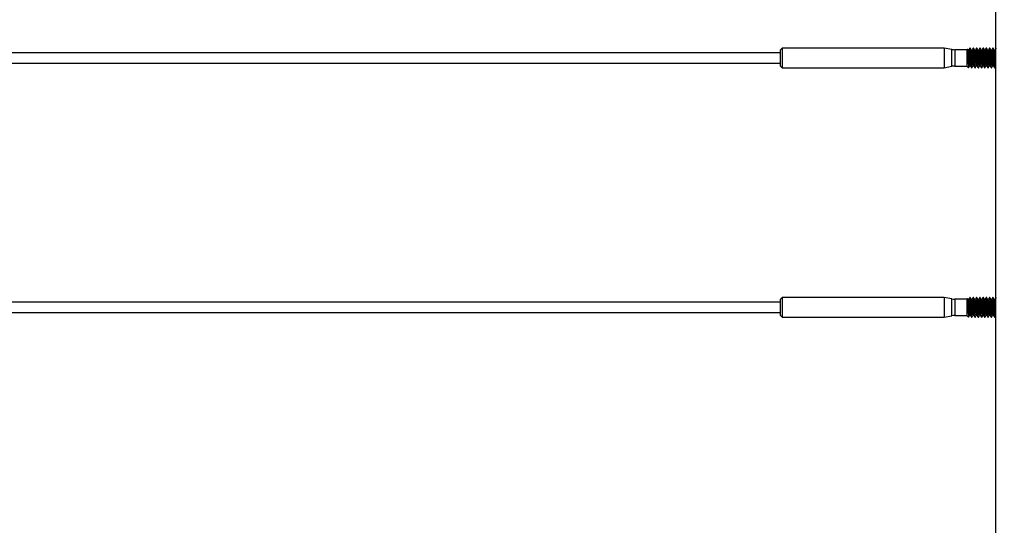
# Model space of a CAD drawing. Units: inches. Extents: x 0.1 to 33.9, y 0.1 to 21.9.
# Drawn here: x 14.8 to 15.8, y 10.4 to 10.9 of the extents above; entities that cross this region are included whole.
import ezdxf

# ---------------------------------------------------------------- set-up
doc = ezdxf.new("R2010")
doc.units = ezdxf.units.IN
doc.header["$MEASUREMENT"] = 0
doc.styles.add('SLDTEXTSTYLE0', font='TXT', dxfattribs={"width": 0.605})
doc.dimstyles.new('SLDDIMSTYLE1', dxfattribs={"dimtxt": 0.182007, "dimasz": 0.26, "dimexe": 0, "dimexo": 0.0625, "dimgap": 0.045502, "dimtad": 0, "dimtih": 1, "dimtoh": 1, "dimdec": 3, "dimlfac": 12, "dimrnd": 1e-09, "dimzin": 4, "dimdsep": 46, "dimtxsty": 'SLDTEXTSTYLE0', "dimsah": 1, "dimcen": 0.09, "dimadec": 0, "dimazin": 1, "dimtfac": 1, "dimtdec": 3, "dimtmove": 0, "dimatfit": 0, "dimfxl": 0, "dimfrac": 2, "dimtolj": 1, "dimtzin": 12, "dimarcsym": 0})

# ---------------------------------------------------------------- blocks, each defined once
blk = doc.blocks.new('_D')
at = {"color": 7, "linetype": 'Continuous', "lineweight": 18}
for p, q in [((16.42786, 10.39378), (16.42786, 10.89378)), ((15.61818, 10.39378), (16.47786, 10.39378)), ((16.13883, 10.14378), (16.47786, 10.14378)), ((16.42786, 9.3132), (16.42786, 10.14378)), ((16.9279, 9.57795), (16.8654, 9.57795)), ((16.8654, 9.57795), (16.8654, 9.29844)), ((17.5529, 9.57795), (17.6154, 9.57795)), ((17.6154, 9.57795), (17.6154, 9.29844)), ((16.67786, 9.3132), (16.42786, 9.3132)), ((16.8654, 9.29844), (16.9279, 9.29844)), ((17.6154, 9.29844), (17.5529, 9.29844))]:
    blk.add_line(p, q, dxfattribs=at)
for points in [[(16.42786, 10.39378), (16.46786, 10.65378), (16.38786, 10.65378)], [(16.42786, 10.14378), (16.38786, 9.88378), (16.46786, 9.88378)]]:
    blk.add_solid(points, dxfattribs=at)
at = {"color": 7, "linetype": 'Continuous', "lineweight": 18, "char_height": 0.1875, "attachment_point": 1, "style": 'SLDTEXTSTYLE0'}
for s, insert in [('76.20', (16.9279, 9.54014)), ('3.000', (16.9279, 9.24847))]:
    blk.add_mtext(s, dxfattribs=dict(at, insert=insert))

msp = doc.modelspace()

# ---------------------------------------------------------------- linework, layer by layer
at = {"color": 7, "linetype": 'Continuous', "lineweight": 25}
for p, q in [((15.80176, 10.143782), (15.80176, 13.416216)), ((15.5873, 10.903625), (15.585659, 10.901984)), ((15.585659, 10.88558), (15.585659, 10.901984)), ((15.749701, 10.903625), (15.5873, 10.903625)), ((15.5873, 10.903625), (15.5873, 10.883939)), ((15.757591, 10.902233), (15.749701, 10.903625)), ((15.749701, 10.903625), (15.749701, 10.883939)), ((15.772667, 10.901984), (15.76044, 10.901984)), ((15.773219, 10.902536), (15.772667, 10.901984)), ((15.772667, 10.901984), (15.772667, 10.88558)), ((15.774432, 10.901563), (15.77389, 10.901563)), ((15.775948, 10.903625), (15.775621, 10.903625)), ((15.777712, 10.901563), (15.77717, 10.901563)), ((15.779229, 10.903625), (15.778902, 10.903625)), ((15.780993, 10.901563), (15.780451, 10.901563)), ((15.78251, 10.903625), (15.782183, 10.903625)), ((15.784274, 10.901563), (15.783732, 10.901563)), ((15.785791, 10.903625), (15.785464, 10.903625)), ((15.787555, 10.901563), (15.787013, 10.901563)), ((15.789071, 10.903625), (15.788745, 10.903625)), ((15.790836, 10.901563), (15.790294, 10.901563)), ((15.792352, 10.903625), (15.792026, 10.903625)), ((15.794117, 10.901563), (15.793575, 10.901563)), ((15.795633, 10.903625), (15.795306, 10.903625)), ((15.797398, 10.901563), (15.796855, 10.901563)), ((15.798914, 10.903625), (15.798587, 10.903625)), ((15.800678, 10.901563), (15.800136, 10.901563)), ((15.585659, 10.89899), (11.218932, 10.89899)), ((11.218932, 10.888574), (15.585659, 10.888574)), ((15.585659, 10.88558), (15.5873, 10.883939)), ((15.5873, 10.883939), (15.749701, 10.883939)), ((15.749701, 10.883939), (15.757591, 10.885331)), ((15.76044, 10.88558), (15.772667, 10.88558)), ((15.772667, 10.88558), (15.774307, 10.883939)), ((15.774351, 10.884091), (15.774307, 10.883939)), ((15.775498, 10.886001), (15.776039, 10.886001)), ((15.777262, 10.883939), (15.777588, 10.883939)), ((15.778779, 10.886001), (15.77932, 10.886001)), ((15.780543, 10.883939), (15.780869, 10.883939)), ((15.78206, 10.886001), (15.782601, 10.886001)), ((15.783823, 10.883939), (15.78415, 10.883939)), ((15.78534, 10.886001), (15.785882, 10.886001)), ((15.787104, 10.883939), (15.787431, 10.883939)), ((15.788621, 10.886001), (15.789162, 10.886001)), ((15.790385, 10.883939), (15.790712, 10.883939)), ((15.791902, 10.886001), (15.792443, 10.886001)), ((15.793666, 10.883939), (15.793992, 10.883939)), ((15.795183, 10.886001), (15.795724, 10.886001)), ((15.796947, 10.883939), (15.797273, 10.883939)), ((15.798464, 10.886001), (15.799005, 10.886001)), ((15.800228, 10.883939), (15.800554, 10.883939)), ((15.801744, 10.886001), (15.80176, 10.886001)), ((15.5873, 10.653624), (15.585659, 10.651984)), ((15.749701, 10.653624), (15.5873, 10.653624)), ((15.5873, 10.653624), (15.5873, 10.633939)), ((15.757591, 10.652233), (15.749701, 10.653624)), ((15.749701, 10.653624), (15.749701, 10.633939)), ((15.775948, 10.653624), (15.775621, 10.653624)), ((15.779229, 10.653624), (15.778902, 10.653624)), ((15.78251, 10.653624), (15.782183, 10.653624)), ((15.785791, 10.653624), (15.785464, 10.653624)), ((15.789071, 10.653624), (15.788745, 10.653624)), ((15.792352, 10.653624), (15.792026, 10.653624)), ((15.795633, 10.653624), (15.795306, 10.653624)), ((15.798914, 10.653624), (15.798587, 10.653624)), ((15.585659, 10.64899), (11.218932, 10.64899)), ((15.585659, 10.63558), (15.585659, 10.651984)), ((15.772667, 10.651984), (15.76044, 10.651984)), ((15.773219, 10.652536), (15.772667, 10.651984)), ((15.772667, 10.651984), (15.772667, 10.63558)), ((15.774432, 10.651563), (15.77389, 10.651563)), ((15.777712, 10.651563), (15.77717, 10.651563)), ((15.780993, 10.651563), (15.780451, 10.651563)), ((15.784274, 10.651563), (15.783732, 10.651563)), ((15.787555, 10.651563), (15.787013, 10.651563)), ((15.790836, 10.651563), (15.790294, 10.651563)), ((15.794117, 10.651563), (15.793575, 10.651563)), ((15.797398, 10.651563), (15.796855, 10.651563)), ((15.800678, 10.651563), (15.800136, 10.651563)), ((11.218932, 10.638574), (15.585659, 10.638574)), ((15.585659, 10.63558), (15.5873, 10.633939)), ((15.5873, 10.633939), (15.749701, 10.633939)), ((15.749701, 10.633939), (15.757591, 10.635331)), ((15.76044, 10.63558), (15.772667, 10.63558)), ((15.772667, 10.63558), (15.774307, 10.633939)), ((15.774351, 10.634091), (15.774307, 10.633939)), ((15.775498, 10.636001), (15.776039, 10.636001)), ((15.777262, 10.633939), (15.777588, 10.633939)), ((15.778779, 10.636001), (15.77932, 10.636001)), ((15.780543, 10.633939), (15.780869, 10.633939)), ((15.78206, 10.636001), (15.782601, 10.636001)), ((15.783823, 10.633939), (15.78415, 10.633939)), ((15.78534, 10.636001), (15.785882, 10.636001)), ((15.787104, 10.633939), (15.787431, 10.633939)), ((15.788621, 10.636001), (15.789162, 10.636001)), ((15.790385, 10.633939), (15.790712, 10.633939)), ((15.791902, 10.636001), (15.792443, 10.636001)), ((15.793666, 10.633939), (15.793992, 10.633939)), ((15.795183, 10.636001), (15.795724, 10.636001)), ((15.796947, 10.633939), (15.797273, 10.633939)), ((15.798464, 10.636001), (15.799005, 10.636001)), ((15.800228, 10.633939), (15.800554, 10.633939)), ((15.801744, 10.636001), (15.80176, 10.636001))]:
    msp.add_line(p, q, dxfattribs=at)
at = {"color": 8, "linetype": 'Continuous', "lineweight": 25}
for p, q in [((15.757591, 10.893782), (15.757591, 10.902233)), ((15.76044, 10.901984), (15.76044, 10.88558)), ((15.757591, 10.885331), (15.757591, 10.893782)), ((15.757591, 10.643782), (15.757591, 10.652233)), ((15.757591, 10.635331), (15.757591, 10.643782)), ((15.76044, 10.651984), (15.76044, 10.63558))]:
    msp.add_line(p, q, dxfattribs=at)
at = {"color": 7, "linetype": 'Continuous', "lineweight": 25}
for centre, start, end in [((15.76044, 10.918388), 260, 270), ((15.76044, 10.869176), 90, 100), ((15.76044, 10.668388), 260, 270), ((15.76044, 10.619176), 90, 100)]:
    msp.add_arc(centre, 0.016404, start, end, dxfattribs=at)
for points, knots in [([(15.773267, 10.902488), (15.773278, 10.902527), (15.773327, 10.902713), (15.773412, 10.902047), (15.773511, 10.900509), (15.773629, 10.898118), (15.773743, 10.895196), (15.773842, 10.892046), (15.773958, 10.889012), (15.774075, 10.886431), (15.774174, 10.884634), (15.774256, 10.884017), (15.774301, 10.883949), (15.774307, 10.883939)], [0, 0, 0, 0, 0.0268774, 0.1281875, 0.2294406, 0.3334413, 0.4387346, 0.5439954, 0.6513739, 0.7606523, 0.8699098, 0.9806842, 1, 1, 1, 1]), ([(15.773929, 10.901496), (15.773734, 10.901845), (15.773538, 10.902194), (15.773326, 10.902533), (15.773326, 10.902534)], [0, 0, 0, 0, 0.9984635, 1, 1, 1, 1]), ([(15.775499, 10.886079), (15.775427, 10.886164), (15.775276, 10.886343), (15.775062, 10.888512), (15.774778, 10.891983), (15.774534, 10.896219), (15.774235, 10.899637), (15.774059, 10.901383), (15.773947, 10.901372), (15.773928, 10.90137)], [0, 0, 0, 0, 0.1313903, 0.2754517, 0.4507716, 0.620272, 0.7956221, 0.9650987, 1, 1, 1, 1]), ([(15.775563, 10.903568), (15.775362, 10.903222), (15.774961, 10.90253), (15.774559, 10.901839), (15.774358, 10.901493)], [0, 0, 0, 0, 0.500277, 1, 1, 1, 1]), ([(15.775999, 10.886188), (15.775982, 10.886184), (15.775899, 10.886165), (15.775769, 10.887232), (15.775576, 10.889177), (15.775359, 10.891982), (15.775167, 10.895245), (15.774933, 10.898315), (15.774725, 10.900454), (15.77457, 10.901538), (15.774466, 10.901445), (15.774431, 10.901414)], [0, 0, 0, 0, 0.0314993, 0.151078, 0.2730341, 0.3970707, 0.5373085, 0.6827502, 0.8107878, 0.9370308, 1, 1, 1, 1]), ([(15.777262, 10.884174), (15.77722, 10.884132), (15.777101, 10.884012), (15.77692, 10.885889), (15.776649, 10.889626), (15.776415, 10.894438), (15.776177, 10.898733), (15.775949, 10.90183), (15.775764, 10.903681), (15.775625, 10.903421), (15.775562, 10.903303)], [0, 0, 0, 0, 0.0697658, 0.1995064, 0.3568, 0.5104636, 0.6396202, 0.7691699, 0.8949873, 1, 1, 1, 1]), ([(15.777632, 10.884091), (15.777617, 10.884032), (15.777533, 10.883694), (15.777375, 10.884521), (15.777193, 10.886584), (15.776958, 10.890015), (15.776744, 10.894358), (15.776499, 10.898837), (15.776252, 10.90215), (15.776081, 10.903674), (15.775974, 10.903508), (15.775948, 10.903468)], [0, 0, 0, 0, 0.0254744, 0.1477373, 0.26612, 0.3894013, 0.5301992, 0.6731118, 0.8162619, 0.9568419, 1, 1, 1, 1]), ([(15.77721, 10.901496), (15.777009, 10.901841), (15.776607, 10.902533), (15.776206, 10.903224), (15.776005, 10.90357)], [0, 0, 0, 0, 0.4997022, 1, 1, 1, 1]), ([(15.77878, 10.886079), (15.778708, 10.886164), (15.778557, 10.886343), (15.778343, 10.888512), (15.778059, 10.891983), (15.777815, 10.896219), (15.777515, 10.899637), (15.77734, 10.901383), (15.777228, 10.901372), (15.777209, 10.90137)], [0, 0, 0, 0, 0.1313908, 0.2754516, 0.4507714, 0.6202722, 0.7956222, 0.9650987, 1, 1, 1, 1]), ([(15.778844, 10.903568), (15.778643, 10.903222), (15.778242, 10.90253), (15.77784, 10.901839), (15.777639, 10.901493)], [0, 0, 0, 0, 0.5002975, 1, 1, 1, 1]), ([(15.77928, 10.886188), (15.779263, 10.886184), (15.77918, 10.886165), (15.77905, 10.887232), (15.778857, 10.889177), (15.77864, 10.891982), (15.778448, 10.895245), (15.778214, 10.898315), (15.778006, 10.900454), (15.777851, 10.901538), (15.777746, 10.901445), (15.777712, 10.901414)], [0, 0, 0, 0, 0.0314993, 0.1510781, 0.2730335, 0.3970702, 0.5373085, 0.6827502, 0.8107873, 0.9370308, 1, 1, 1, 1]), ([(15.780543, 10.884174), (15.780501, 10.884132), (15.780381, 10.884012), (15.780201, 10.885889), (15.77993, 10.889626), (15.779695, 10.894438), (15.779458, 10.898733), (15.77923, 10.90183), (15.779045, 10.903681), (15.778906, 10.903421), (15.778843, 10.903303)], [0, 0, 0, 0, 0.0697661, 0.1995067, 0.3568004, 0.5104639, 0.6396205, 0.7691703, 0.8949873, 1, 1, 1, 1]), ([(15.780913, 10.884091), (15.780898, 10.884032), (15.780814, 10.883694), (15.780656, 10.884521), (15.780474, 10.886584), (15.780238, 10.890015), (15.780025, 10.894358), (15.77978, 10.898837), (15.779533, 10.90215), (15.779362, 10.903674), (15.779254, 10.903508), (15.779229, 10.903468)], [0, 0, 0, 0, 0.0254744, 0.1477373, 0.26612, 0.3894013, 0.5301992, 0.6731114, 0.8162619, 0.9568419, 1, 1, 1, 1]), ([(15.780491, 10.901496), (15.78029, 10.901841), (15.779888, 10.902533), (15.779487, 10.903224), (15.779286, 10.90357)], [0, 0, 0, 0, 0.4996817, 1, 1, 1, 1]), ([(15.78206, 10.886079), (15.781989, 10.886164), (15.781838, 10.886343), (15.781624, 10.888512), (15.78134, 10.891983), (15.781096, 10.896219), (15.780797, 10.899637), (15.78062, 10.901383), (15.780509, 10.901372), (15.78049, 10.90137)], [0, 0, 0, 0, 0.1313903, 0.2754517, 0.4507716, 0.6202726, 0.7956221, 0.9650993, 1, 1, 1, 1]), ([(15.782125, 10.903568), (15.781924, 10.903222), (15.781523, 10.90253), (15.781121, 10.901839), (15.78092, 10.901493)], [0, 0, 0, 0, 0.5002975, 1, 1, 1, 1]), ([(15.782561, 10.886188), (15.782544, 10.886184), (15.782461, 10.886165), (15.782331, 10.887232), (15.782138, 10.889177), (15.781921, 10.891982), (15.781728, 10.895245), (15.781495, 10.898315), (15.781287, 10.900454), (15.781132, 10.901538), (15.781027, 10.901445), (15.780993, 10.901414)], [0, 0, 0, 0, 0.0314993, 0.1510775, 0.2730335, 0.3970702, 0.5373085, 0.6827496, 0.8107873, 0.9370308, 1, 1, 1, 1]), ([(15.783823, 10.884174), (15.783782, 10.884132), (15.783662, 10.884012), (15.783482, 10.885889), (15.78321, 10.889626), (15.782977, 10.894438), (15.782738, 10.898733), (15.782511, 10.90183), (15.782326, 10.903681), (15.782187, 10.903421), (15.782124, 10.903303)], [0, 0, 0, 0, 0.0697661, 0.1995064, 0.3568004, 0.5104636, 0.6396205, 0.7691703, 0.8949873, 1, 1, 1, 1]), ([(15.784194, 10.884091), (15.784179, 10.884032), (15.784095, 10.883694), (15.783937, 10.884521), (15.783754, 10.886584), (15.78352, 10.890015), (15.783305, 10.894358), (15.783061, 10.898837), (15.782813, 10.90215), (15.782643, 10.903674), (15.782535, 10.903508), (15.78251, 10.903468)], [0, 0, 0, 0, 0.0254741, 0.1477373, 0.26612, 0.389401, 0.5301992, 0.6731114, 0.8162619, 0.9568415, 1, 1, 1, 1]), ([(15.783771, 10.901496), (15.783571, 10.901841), (15.783169, 10.902533), (15.782767, 10.903224), (15.782567, 10.90357)], [0, 0, 0, 0, 0.4997022, 1, 1, 1, 1]), ([(15.785341, 10.886079), (15.785269, 10.886164), (15.785119, 10.886343), (15.784905, 10.888512), (15.784621, 10.891983), (15.784377, 10.896219), (15.784077, 10.899637), (15.783902, 10.901383), (15.78379, 10.901372), (15.78377, 10.90137)], [0, 0, 0, 0, 0.1313903, 0.2754517, 0.4507716, 0.6202726, 0.7956221, 0.9650987, 1, 1, 1, 1]), ([(15.785405, 10.903568), (15.785205, 10.903222), (15.784803, 10.90253), (15.784401, 10.901839), (15.784201, 10.901493)], [0, 0, 0, 0, 0.500318, 1, 1, 1, 1]), ([(15.785842, 10.886188), (15.785824, 10.886184), (15.785741, 10.886165), (15.785612, 10.887232), (15.785419, 10.889177), (15.785202, 10.891982), (15.785009, 10.895245), (15.784776, 10.898315), (15.784567, 10.900454), (15.784413, 10.901538), (15.784308, 10.901445), (15.784273, 10.901414)], [0, 0, 0, 0, 0.03149928, 0.1510775, 0.27303351, 0.39707019, 0.53730794, 0.68274962, 0.81078727, 0.93703018, 1, 1, 1, 1]), ([(15.787104, 10.884174), (15.787062, 10.884132), (15.786943, 10.884012), (15.786762, 10.885889), (15.786491, 10.889626), (15.786257, 10.894438), (15.786019, 10.898733), (15.785792, 10.90183), (15.785607, 10.903681), (15.785468, 10.903421), (15.785405, 10.903303)], [0, 0, 0, 0, 0.0697661, 0.1995064, 0.3568004, 0.5104636, 0.6396205, 0.7691703, 0.8949873, 1, 1, 1, 1]), ([(15.787475, 10.884091), (15.78746, 10.884032), (15.787376, 10.883694), (15.787217, 10.884521), (15.787035, 10.886584), (15.7868, 10.890015), (15.786586, 10.894358), (15.786341, 10.898837), (15.786094, 10.90215), (15.785924, 10.903674), (15.785816, 10.903508), (15.785791, 10.903468)], [0, 0, 0, 0, 0.0254744, 0.1477376, 0.2661203, 0.3894012, 0.5301994, 0.6731115, 0.8162617, 0.9568415, 1, 1, 1, 1]), ([(15.787052, 10.901496), (15.786851, 10.901841), (15.786449, 10.902533), (15.786048, 10.903224), (15.785848, 10.90357)], [0, 0, 0, 0, 0.4997022, 1, 1, 1, 1]), ([(15.788622, 10.886079), (15.78855, 10.886164), (15.7884, 10.886343), (15.788186, 10.888512), (15.787901, 10.891983), (15.787658, 10.896219), (15.787358, 10.899637), (15.787182, 10.901383), (15.78707, 10.901372), (15.787051, 10.90137)], [0, 0, 0, 0, 0.1313903, 0.2754517, 0.4507716, 0.620272, 0.7956221, 0.9650987, 1, 1, 1, 1]), ([(15.788686, 10.903568), (15.788486, 10.903222), (15.788084, 10.90253), (15.787682, 10.901839), (15.787481, 10.901493)], [0, 0, 0, 0, 0.500277, 1, 1, 1, 1]), ([(15.789123, 10.886188), (15.789105, 10.886184), (15.789022, 10.886165), (15.788893, 10.887232), (15.7887, 10.889177), (15.788482, 10.891982), (15.78829, 10.895245), (15.788057, 10.898315), (15.787848, 10.900454), (15.787693, 10.901538), (15.787589, 10.901445), (15.787554, 10.901414)], [0, 0, 0, 0, 0.03149987, 0.15107809, 0.2730341, 0.39707077, 0.53730852, 0.68275021, 0.81078786, 0.93703077, 1, 1, 1, 1]), ([(15.790385, 10.884174), (15.790343, 10.884132), (15.790224, 10.884012), (15.790043, 10.885889), (15.789772, 10.889626), (15.789538, 10.894438), (15.7893, 10.898733), (15.789073, 10.90183), (15.788887, 10.903681), (15.788749, 10.903421), (15.788686, 10.903303)], [0, 0, 0, 0, 0.0697658, 0.1995064, 0.3568004, 0.5104636, 0.6396205, 0.7691699, 0.8949873, 1, 1, 1, 1]), ([(15.790755, 10.884091), (15.790741, 10.884032), (15.790656, 10.883694), (15.790499, 10.884521), (15.790316, 10.886584), (15.790081, 10.890015), (15.789867, 10.894358), (15.789622, 10.898837), (15.789375, 10.90215), (15.789205, 10.903674), (15.789097, 10.903508), (15.789071, 10.903468)], [0, 0, 0, 0, 0.0254744, 0.1477373, 0.2661199, 0.3894012, 0.5301994, 0.6731115, 0.8162617, 0.9568415, 1, 1, 1, 1]), ([(15.790333, 10.901496), (15.790132, 10.901841), (15.78973, 10.902533), (15.789329, 10.903224), (15.789128, 10.90357)], [0, 0, 0, 0, 0.4997022, 1, 1, 1, 1]), ([(15.791903, 10.886079), (15.791831, 10.886164), (15.79168, 10.886343), (15.791467, 10.888512), (15.791183, 10.891983), (15.790938, 10.896219), (15.790639, 10.899637), (15.790463, 10.901383), (15.790351, 10.901372), (15.790332, 10.90137)], [0, 0, 0, 0, 0.1313908, 0.2754521, 0.4507714, 0.6202722, 0.7956222, 0.9650987, 1, 1, 1, 1]), ([(15.791967, 10.903568), (15.791766, 10.903222), (15.791365, 10.90253), (15.790963, 10.901839), (15.790762, 10.901493)], [0, 0, 0, 0, 0.5002975, 1, 1, 1, 1]), ([(15.792403, 10.886188), (15.792386, 10.886184), (15.792303, 10.886165), (15.792173, 10.887232), (15.791981, 10.889177), (15.791763, 10.891982), (15.791571, 10.895245), (15.791338, 10.898315), (15.791129, 10.900454), (15.790974, 10.901538), (15.79087, 10.901445), (15.790835, 10.901414)], [0, 0, 0, 0, 0.0314993, 0.151078, 0.2730335, 0.3970708, 0.5373085, 0.6827502, 0.8107879, 0.9370308, 1, 1, 1, 1]), ([(15.793666, 10.884174), (15.793624, 10.884132), (15.793505, 10.884012), (15.793324, 10.885889), (15.793053, 10.889626), (15.792819, 10.894438), (15.792581, 10.898733), (15.792353, 10.90183), (15.792168, 10.903681), (15.79203, 10.903421), (15.791967, 10.903303)], [0, 0, 0, 0, 0.0697658, 0.1995064, 0.3568, 0.5104636, 0.6396202, 0.7691699, 0.8949873, 1, 1, 1, 1]), ([(15.794036, 10.884091), (15.794022, 10.884032), (15.793937, 10.883694), (15.793779, 10.884521), (15.793597, 10.886584), (15.793362, 10.890015), (15.793148, 10.894358), (15.792903, 10.898837), (15.792656, 10.90215), (15.792486, 10.903674), (15.792378, 10.903508), (15.792352, 10.903468)], [0, 0, 0, 0, 0.0254744, 0.1477373, 0.26612, 0.3894013, 0.5301992, 0.6731114, 0.8162619, 0.9568419, 1, 1, 1, 1]), ([(15.793614, 10.901496), (15.793413, 10.901841), (15.793011, 10.902533), (15.79261, 10.903224), (15.792409, 10.90357)], [0, 0, 0, 0, 0.4997022, 1, 1, 1, 1]), ([(15.795184, 10.886079), (15.795112, 10.886164), (15.794961, 10.886343), (15.794748, 10.888512), (15.794463, 10.891983), (15.794219, 10.896219), (15.79392, 10.899637), (15.793744, 10.901383), (15.793632, 10.901372), (15.793613, 10.90137)], [0, 0, 0, 0, 0.1313909, 0.2754517, 0.4507716, 0.6202726, 0.7956226, 0.9650993, 1, 1, 1, 1]), ([(15.795248, 10.903568), (15.795047, 10.903222), (15.794646, 10.90253), (15.794244, 10.901839), (15.794043, 10.901493)], [0, 0, 0, 0, 0.5002975, 1, 1, 1, 1]), ([(15.795684, 10.886188), (15.795667, 10.886184), (15.795584, 10.886165), (15.795454, 10.887232), (15.795262, 10.889177), (15.795044, 10.891982), (15.794852, 10.895245), (15.794618, 10.898315), (15.79441, 10.900454), (15.794255, 10.901538), (15.794151, 10.901445), (15.794116, 10.901414)], [0, 0, 0, 0, 0.0314993, 0.1510781, 0.2730335, 0.3970702, 0.5373085, 0.6827502, 0.8107873, 0.9370308, 1, 1, 1, 1]), ([(15.796947, 10.884174), (15.796905, 10.884132), (15.796786, 10.884012), (15.796605, 10.885889), (15.796334, 10.889626), (15.7961, 10.894438), (15.795862, 10.898733), (15.795634, 10.90183), (15.795449, 10.903681), (15.795311, 10.903421), (15.795248, 10.903303)], [0, 0, 0, 0, 0.0697661, 0.1995067, 0.3568004, 0.5104639, 0.6396205, 0.7691703, 0.8949873, 1, 1, 1, 1]), ([(15.797317, 10.884091), (15.797302, 10.884032), (15.797218, 10.883694), (15.79706, 10.884521), (15.796878, 10.886584), (15.796643, 10.890015), (15.796429, 10.894358), (15.796184, 10.898837), (15.795937, 10.90215), (15.795766, 10.903674), (15.795659, 10.903508), (15.795633, 10.903468)], [0, 0, 0, 0, 0.0254744, 0.1477373, 0.26612, 0.389401, 0.5301992, 0.6731114, 0.8162619, 0.9568419, 1, 1, 1, 1]), ([(15.796895, 10.901496), (15.796694, 10.901841), (15.796292, 10.902533), (15.795891, 10.903224), (15.79569, 10.90357)], [0, 0, 0, 0, 0.4997022, 1, 1, 1, 1]), ([(15.798465, 10.886079), (15.798393, 10.886164), (15.798242, 10.886343), (15.798028, 10.888512), (15.797744, 10.891983), (15.7975, 10.896219), (15.797201, 10.899637), (15.797025, 10.901383), (15.796913, 10.901372), (15.796894, 10.90137)], [0, 0, 0, 0, 0.1313903, 0.2754517, 0.4507716, 0.6202726, 0.7956221, 0.9650987, 1, 1, 1, 1]), ([(15.798529, 10.903568), (15.798328, 10.903222), (15.797927, 10.90253), (15.797525, 10.901839), (15.797324, 10.901493)], [0, 0, 0, 0, 0.500318, 1, 1, 1, 1]), ([(15.798965, 10.886188), (15.798948, 10.886184), (15.798865, 10.886165), (15.798735, 10.887232), (15.798542, 10.889177), (15.798325, 10.891982), (15.798133, 10.895245), (15.797899, 10.898315), (15.797691, 10.900454), (15.797536, 10.901538), (15.797432, 10.901445), (15.797397, 10.901414)], [0, 0, 0, 0, 0.03149928, 0.1510775, 0.27303351, 0.39707019, 0.53730794, 0.68274962, 0.81078727, 0.93703018, 1, 1, 1, 1]), ([(15.800228, 10.884174), (15.800186, 10.884132), (15.800066, 10.884012), (15.799886, 10.885889), (15.799615, 10.889626), (15.799381, 10.894438), (15.799143, 10.898733), (15.798915, 10.90183), (15.79873, 10.903681), (15.798591, 10.903421), (15.798528, 10.903303)], [0, 0, 0, 0, 0.0697661, 0.1995064, 0.3568004, 0.5104636, 0.6396205, 0.7691703, 0.8949873, 1, 1, 1, 1]), ([(15.800598, 10.884091), (15.800583, 10.884032), (15.800499, 10.883694), (15.800341, 10.884521), (15.800159, 10.886584), (15.799924, 10.890015), (15.79971, 10.894358), (15.799465, 10.898837), (15.799217, 10.90215), (15.799048, 10.903674), (15.798939, 10.903508), (15.798914, 10.903468)], [0, 0, 0, 0, 0.0254741, 0.1477373, 0.26612, 0.389401, 0.5301992, 0.6731114, 0.8162619, 0.9568415, 1, 1, 1, 1]), ([(15.800176, 10.901496), (15.799975, 10.901841), (15.799573, 10.902533), (15.799172, 10.903224), (15.798971, 10.90357)], [0, 0, 0, 0, 0.4997022, 1, 1, 1, 1]), ([(15.801745, 10.886079), (15.801674, 10.886164), (15.801523, 10.886343), (15.801309, 10.888512), (15.801025, 10.891983), (15.800781, 10.896219), (15.800481, 10.899637), (15.800306, 10.901383), (15.800194, 10.901372), (15.800175, 10.90137)], [0, 0, 0, 0, 0.1313903, 0.2754517, 0.4507716, 0.6202726, 0.7956221, 0.9650987, 1, 1, 1, 1]), ([(15.80176, 10.903482), (15.801575, 10.903165), (15.801191, 10.902502), (15.800806, 10.901839), (15.800605, 10.901493)], [0, 0, 0, 0, 0.4786524, 1, 1, 1, 1]), ([(15.80176, 10.890096), (15.801712, 10.890686), (15.801587, 10.892242), (15.801414, 10.89526), (15.80118, 10.898312), (15.800972, 10.900454), (15.800817, 10.901538), (15.800712, 10.901445), (15.800678, 10.901414)], [0, 0, 0, 0, 0.1242865, 0.3279723, 0.5392164, 0.7251823, 0.9085415, 1, 1, 1, 1]), ([(15.774351, 10.883971), (15.774551, 10.884316), (15.774952, 10.885006), (15.775353, 10.885696), (15.775553, 10.886041)], [0, 0, 0, 0, 0.5002004, 1, 1, 1, 1]), ([(15.775999, 10.88607), (15.776199, 10.885725), (15.776601, 10.885034), (15.777003, 10.884342), (15.777203, 10.883995)], [0, 0, 0, 0, 0.4996644, 1, 1, 1, 1]), ([(15.777632, 10.883971), (15.777832, 10.884316), (15.778233, 10.885006), (15.778634, 10.885696), (15.778834, 10.886041)], [0, 0, 0, 0, 0.5002004, 1, 1, 1, 1]), ([(15.779279, 10.88607), (15.77948, 10.885725), (15.779882, 10.885034), (15.780283, 10.884342), (15.780484, 10.883995)], [0, 0, 0, 0, 0.4997054, 1, 1, 1, 1]), ([(15.780913, 10.883971), (15.781113, 10.884316), (15.781514, 10.885006), (15.781914, 10.885696), (15.782115, 10.886041)], [0, 0, 0, 0, 0.5002004, 1, 1, 1, 1]), ([(15.78256, 10.88607), (15.782761, 10.885725), (15.783163, 10.885034), (15.783564, 10.884342), (15.783765, 10.883995)], [0, 0, 0, 0, 0.4997054, 1, 1, 1, 1]), ([(15.784194, 10.883971), (15.784394, 10.884316), (15.784794, 10.885006), (15.785195, 10.885696), (15.785396, 10.886041)], [0, 0, 0, 0, 0.5002004, 1, 1, 1, 1]), ([(15.785841, 10.88607), (15.786042, 10.885725), (15.786444, 10.885034), (15.786845, 10.884342), (15.787046, 10.883995)], [0, 0, 0, 0, 0.4996849, 1, 1, 1, 1]), ([(15.787475, 10.883971), (15.787675, 10.884316), (15.788075, 10.885006), (15.788476, 10.885696), (15.788676, 10.886041)], [0, 0, 0, 0, 0.5002004, 1, 1, 1, 1]), ([(15.789122, 10.88607), (15.789323, 10.885725), (15.789725, 10.885034), (15.790126, 10.884342), (15.790327, 10.883995)], [0, 0, 0, 0, 0.4996849, 1, 1, 1, 1]), ([(15.790755, 10.883971), (15.790956, 10.884316), (15.791356, 10.885006), (15.791757, 10.885696), (15.791957, 10.886041)], [0, 0, 0, 0, 0.5002004, 1, 1, 1, 1]), ([(15.792403, 10.88607), (15.792604, 10.885725), (15.793005, 10.885034), (15.793407, 10.884342), (15.793608, 10.883995)], [0, 0, 0, 0, 0.4996644, 1, 1, 1, 1]), ([(15.794036, 10.883971), (15.794236, 10.884316), (15.794637, 10.885006), (15.795038, 10.885696), (15.795238, 10.886041)], [0, 0, 0, 0, 0.5002004, 1, 1, 1, 1]), ([(15.795684, 10.88607), (15.795884, 10.885725), (15.796286, 10.885034), (15.796688, 10.884342), (15.796888, 10.883995)], [0, 0, 0, 0, 0.4997054, 1, 1, 1, 1]), ([(15.797317, 10.883971), (15.797517, 10.884316), (15.797918, 10.885006), (15.798319, 10.885696), (15.798519, 10.886041)], [0, 0, 0, 0, 0.5002004, 1, 1, 1, 1]), ([(15.798964, 10.88607), (15.799165, 10.885725), (15.799567, 10.885034), (15.799969, 10.884342), (15.800169, 10.883995)], [0, 0, 0, 0, 0.4996849, 1, 1, 1, 1]), ([(15.800598, 10.883971), (15.800798, 10.884316), (15.801185, 10.884983), (15.801573, 10.88565), (15.80176, 10.885972)], [0, 0, 0, 0, 0.5175357, 1, 1, 1, 1]), ([(15.775563, 10.653569), (15.775362, 10.653222), (15.774961, 10.65253), (15.774559, 10.651839), (15.774358, 10.651493)], [0, 0, 0, 0, 0.500277, 1, 1, 1, 1]), ([(15.777262, 10.634174), (15.77722, 10.634132), (15.777101, 10.634012), (15.77692, 10.635889), (15.776649, 10.639626), (15.776415, 10.644438), (15.776177, 10.648733), (15.775949, 10.65183), (15.775764, 10.653681), (15.775625, 10.653421), (15.775562, 10.653303)], [0, 0, 0, 0, 0.06976581, 0.19950638, 0.35680124, 0.51046332, 0.63962137, 0.76916997, 0.89498729, 1, 1, 1, 1]), ([(15.777632, 10.634091), (15.777617, 10.634032), (15.777533, 10.633694), (15.777375, 10.634521), (15.777193, 10.636584), (15.776958, 10.640015), (15.776744, 10.644358), (15.776499, 10.648837), (15.776252, 10.65215), (15.776081, 10.653674), (15.775974, 10.653508), (15.775948, 10.653468)], [0, 0, 0, 0, 0.0254741, 0.1477372, 0.26612, 0.3894013, 0.5301994, 0.673112, 0.8162612, 0.9568418, 1, 1, 1, 1]), ([(15.77721, 10.651496), (15.777009, 10.651841), (15.776607, 10.652533), (15.776206, 10.653224), (15.776005, 10.65357)], [0, 0, 0, 0, 0.499711, 1, 1, 1, 1]), ([(15.778844, 10.653569), (15.778643, 10.653222), (15.778242, 10.65253), (15.77784, 10.651839), (15.777639, 10.651493)], [0, 0, 0, 0, 0.5002975, 1, 1, 1, 1]), ([(15.780543, 10.634174), (15.780501, 10.634132), (15.780381, 10.634012), (15.780201, 10.635889), (15.77993, 10.639626), (15.779695, 10.644438), (15.779458, 10.648733), (15.77923, 10.65183), (15.779045, 10.653681), (15.778906, 10.653421), (15.778843, 10.653303)], [0, 0, 0, 0, 0.0697661, 0.1995067, 0.3568016, 0.5104636, 0.6396217, 0.7691703, 0.8949873, 1, 1, 1, 1]), ([(15.780913, 10.634091), (15.780898, 10.634032), (15.780814, 10.633694), (15.780656, 10.634521), (15.780474, 10.636584), (15.780238, 10.640015), (15.780025, 10.644358), (15.77978, 10.648837), (15.779533, 10.65215), (15.779362, 10.653674), (15.779254, 10.653508), (15.779229, 10.653468)], [0, 0, 0, 0, 0.0254741, 0.1477372, 0.26612, 0.3894013, 0.5301994, 0.6731117, 0.8162612, 0.9568418, 1, 1, 1, 1]), ([(15.780491, 10.651496), (15.78029, 10.651841), (15.779888, 10.652533), (15.779487, 10.653224), (15.779286, 10.65357)], [0, 0, 0, 0, 0.4996905, 1, 1, 1, 1]), ([(15.782125, 10.653569), (15.781924, 10.653222), (15.781523, 10.65253), (15.781121, 10.651839), (15.78092, 10.651493)], [0, 0, 0, 0, 0.5002975, 1, 1, 1, 1]), ([(15.783823, 10.634174), (15.783782, 10.634132), (15.783662, 10.634012), (15.783482, 10.635889), (15.78321, 10.639626), (15.782977, 10.644438), (15.782738, 10.648733), (15.782511, 10.65183), (15.782326, 10.653681), (15.782187, 10.653421), (15.782124, 10.653303)], [0, 0, 0, 0, 0.0697661, 0.1995064, 0.3568016, 0.5104633, 0.6396217, 0.7691703, 0.8949873, 1, 1, 1, 1]), ([(15.784194, 10.634091), (15.784179, 10.634032), (15.784095, 10.633694), (15.783937, 10.634521), (15.783754, 10.636584), (15.78352, 10.640015), (15.783305, 10.644358), (15.783061, 10.648837), (15.782813, 10.65215), (15.782643, 10.653674), (15.782535, 10.653508), (15.78251, 10.653468)], [0, 0, 0, 0, 0.0254738, 0.1477372, 0.26612, 0.389401, 0.5301993, 0.6731117, 0.8162611, 0.9568414, 1, 1, 1, 1]), ([(15.783771, 10.651496), (15.783571, 10.651841), (15.783169, 10.652533), (15.782767, 10.653224), (15.782567, 10.65357)], [0, 0, 0, 0, 0.499711, 1, 1, 1, 1]), ([(15.785405, 10.653569), (15.785205, 10.653222), (15.784803, 10.65253), (15.784401, 10.651839), (15.784201, 10.651493)], [0, 0, 0, 0, 0.500318, 1, 1, 1, 1]), ([(15.787104, 10.634174), (15.787062, 10.634132), (15.786943, 10.634012), (15.786762, 10.635889), (15.786491, 10.639626), (15.786257, 10.644438), (15.786019, 10.648733), (15.785792, 10.65183), (15.785607, 10.653681), (15.785468, 10.653421), (15.785405, 10.653303)], [0, 0, 0, 0, 0.0697661, 0.1995064, 0.3568016, 0.5104633, 0.6396217, 0.7691703, 0.8949873, 1, 1, 1, 1]), ([(15.787475, 10.634091), (15.78746, 10.634032), (15.787376, 10.633694), (15.787217, 10.634521), (15.787035, 10.636584), (15.7868, 10.640015), (15.786586, 10.644358), (15.786341, 10.648837), (15.786094, 10.65215), (15.785924, 10.653674), (15.785816, 10.653508), (15.785791, 10.653468)], [0, 0, 0, 0, 0.02547414, 0.14773745, 0.2661202, 0.38940119, 0.5301995, 0.67311178, 0.81626088, 0.95684143, 1, 1, 1, 1]), ([(15.787052, 10.651496), (15.786851, 10.651841), (15.786449, 10.652533), (15.786048, 10.653224), (15.785848, 10.65357)], [0, 0, 0, 0, 0.499711, 1, 1, 1, 1]), ([(15.788686, 10.653569), (15.788486, 10.653222), (15.788084, 10.65253), (15.787682, 10.651839), (15.787481, 10.651493)], [0, 0, 0, 0, 0.500277, 1, 1, 1, 1]), ([(15.790385, 10.634174), (15.790343, 10.634132), (15.790224, 10.634012), (15.790043, 10.635889), (15.789772, 10.639626), (15.789538, 10.644438), (15.7893, 10.648733), (15.789073, 10.65183), (15.788887, 10.653681), (15.788749, 10.653421), (15.788686, 10.653303)], [0, 0, 0, 0, 0.0697658, 0.1995064, 0.3568016, 0.5104633, 0.6396217, 0.76917, 0.8949873, 1, 1, 1, 1]), ([(15.790755, 10.634091), (15.790741, 10.634032), (15.790656, 10.633694), (15.790499, 10.634521), (15.790316, 10.636584), (15.790081, 10.640015), (15.789867, 10.644358), (15.789622, 10.648837), (15.789375, 10.65215), (15.789205, 10.653674), (15.789097, 10.653508), (15.789071, 10.653468)], [0, 0, 0, 0, 0.0254741, 0.1477371, 0.2661199, 0.3894012, 0.5301995, 0.6731118, 0.8162609, 0.9568414, 1, 1, 1, 1]), ([(15.790333, 10.651496), (15.790132, 10.651841), (15.78973, 10.652533), (15.789329, 10.653224), (15.789128, 10.65357)], [0, 0, 0, 0, 0.499711, 1, 1, 1, 1]), ([(15.791967, 10.653569), (15.791766, 10.653222), (15.791365, 10.65253), (15.790963, 10.651839), (15.790762, 10.651493)], [0, 0, 0, 0, 0.5002975, 1, 1, 1, 1]), ([(15.793666, 10.634174), (15.793624, 10.634132), (15.793505, 10.634012), (15.793324, 10.635889), (15.793053, 10.639626), (15.792819, 10.644438), (15.792581, 10.648733), (15.792353, 10.65183), (15.792168, 10.653681), (15.79203, 10.653421), (15.791967, 10.653303)], [0, 0, 0, 0, 0.06976581, 0.19950638, 0.35680124, 0.51046332, 0.63962137, 0.76916997, 0.89498729, 1, 1, 1, 1]), ([(15.794036, 10.634091), (15.794022, 10.634032), (15.793937, 10.633694), (15.793779, 10.634521), (15.793597, 10.636584), (15.793362, 10.640015), (15.793148, 10.644358), (15.792903, 10.648837), (15.792656, 10.65215), (15.792486, 10.653674), (15.792378, 10.653508), (15.792352, 10.653468)], [0, 0, 0, 0, 0.0254741, 0.1477372, 0.26612, 0.3894013, 0.5301994, 0.6731117, 0.8162612, 0.9568418, 1, 1, 1, 1]), ([(15.793614, 10.651496), (15.793413, 10.651841), (15.793011, 10.652533), (15.79261, 10.653224), (15.792409, 10.65357)], [0, 0, 0, 0, 0.499711, 1, 1, 1, 1]), ([(15.795248, 10.653569), (15.795047, 10.653222), (15.794646, 10.65253), (15.794244, 10.651839), (15.794043, 10.651493)], [0, 0, 0, 0, 0.5002975, 1, 1, 1, 1]), ([(15.796947, 10.634174), (15.796905, 10.634132), (15.796786, 10.634012), (15.796605, 10.635889), (15.796334, 10.639626), (15.7961, 10.644438), (15.795862, 10.648733), (15.795634, 10.65183), (15.795449, 10.653681), (15.795311, 10.653421), (15.795248, 10.653303)], [0, 0, 0, 0, 0.0697661, 0.1995067, 0.3568016, 0.5104636, 0.6396217, 0.7691703, 0.8949873, 1, 1, 1, 1]), ([(15.797317, 10.634091), (15.797302, 10.634032), (15.797218, 10.633694), (15.79706, 10.634521), (15.796878, 10.636584), (15.796643, 10.640015), (15.796429, 10.644358), (15.796184, 10.648837), (15.795937, 10.65215), (15.795766, 10.653674), (15.795659, 10.653508), (15.795633, 10.653468)], [0, 0, 0, 0, 0.0254741, 0.1477372, 0.26612, 0.389401, 0.5301993, 0.6731117, 0.8162612, 0.9568418, 1, 1, 1, 1]), ([(15.796895, 10.651496), (15.796694, 10.651841), (15.796292, 10.652533), (15.795891, 10.653224), (15.79569, 10.65357)], [0, 0, 0, 0, 0.499711, 1, 1, 1, 1]), ([(15.798529, 10.653569), (15.798328, 10.653222), (15.797927, 10.65253), (15.797525, 10.651839), (15.797324, 10.651493)], [0, 0, 0, 0, 0.500318, 1, 1, 1, 1]), ([(15.800228, 10.634174), (15.800186, 10.634132), (15.800066, 10.634012), (15.799886, 10.635889), (15.799615, 10.639626), (15.799381, 10.644438), (15.799143, 10.648733), (15.798915, 10.65183), (15.79873, 10.653681), (15.798591, 10.653421), (15.798528, 10.653303)], [0, 0, 0, 0, 0.0697661, 0.1995064, 0.3568016, 0.5104633, 0.6396217, 0.7691703, 0.8949873, 1, 1, 1, 1]), ([(15.800598, 10.634091), (15.800583, 10.634032), (15.800499, 10.633694), (15.800341, 10.634521), (15.800159, 10.636584), (15.799924, 10.640015), (15.79971, 10.644358), (15.799465, 10.648837), (15.799217, 10.65215), (15.799048, 10.653674), (15.798939, 10.653508), (15.798914, 10.653468)], [0, 0, 0, 0, 0.0254738, 0.1477372, 0.26612, 0.389401, 0.5301993, 0.6731117, 0.8162611, 0.9568414, 1, 1, 1, 1]), ([(15.800176, 10.651496), (15.799975, 10.651841), (15.799573, 10.652533), (15.799172, 10.653224), (15.798971, 10.65357)], [0, 0, 0, 0, 0.499711, 1, 1, 1, 1]), ([(15.773267, 10.652488), (15.773278, 10.652527), (15.773327, 10.652713), (15.773412, 10.652047), (15.773511, 10.650509), (15.773629, 10.648118), (15.773743, 10.645196), (15.773842, 10.642046), (15.773958, 10.639012), (15.774075, 10.636431), (15.774174, 10.634634), (15.774256, 10.634017), (15.774301, 10.633949), (15.774307, 10.633939)], [0, 0, 0, 0, 0.0268776, 0.1281876, 0.2294416, 0.3334423, 0.4387356, 0.5439948, 0.6513748, 0.7606518, 0.8699102, 0.9806842, 1, 1, 1, 1]), ([(15.773929, 10.651496), (15.773734, 10.651845), (15.773538, 10.652194), (15.773326, 10.652533), (15.773326, 10.652534)], [0, 0, 0, 0, 0.9984635, 1, 1, 1, 1]), ([(15.775499, 10.636079), (15.775427, 10.636164), (15.775276, 10.636343), (15.775062, 10.638512), (15.774778, 10.641983), (15.774534, 10.646219), (15.774235, 10.649637), (15.774059, 10.651383), (15.773947, 10.651372), (15.773928, 10.65137)], [0, 0, 0, 0, 0.1313907, 0.2754511, 0.4507729, 0.6202735, 0.7956219, 0.9650986, 1, 1, 1, 1]), ([(15.775999, 10.636188), (15.775982, 10.636184), (15.775899, 10.636165), (15.775769, 10.637232), (15.775576, 10.639177), (15.775359, 10.641982), (15.775167, 10.645245), (15.774933, 10.648315), (15.774725, 10.650454), (15.77457, 10.651538), (15.774466, 10.651445), (15.774431, 10.651414)], [0, 0, 0, 0, 0.0314992, 0.1510787, 0.2730331, 0.3970715, 0.5373091, 0.6827506, 0.8107881, 0.9370308, 1, 1, 1, 1]), ([(15.77878, 10.636079), (15.778708, 10.636164), (15.778557, 10.636343), (15.778343, 10.638512), (15.778059, 10.641983), (15.777815, 10.646219), (15.777515, 10.649637), (15.77734, 10.651383), (15.777228, 10.651372), (15.777209, 10.65137)], [0, 0, 0, 0, 0.1313912, 0.2754509, 0.4507727, 0.6202737, 0.795622, 0.9650986, 1, 1, 1, 1]), ([(15.77928, 10.636188), (15.779263, 10.636184), (15.77918, 10.636165), (15.77905, 10.637232), (15.778857, 10.639177), (15.77864, 10.641982), (15.778448, 10.645245), (15.778214, 10.648315), (15.778006, 10.650454), (15.777851, 10.651538), (15.777746, 10.651445), (15.777712, 10.651414)], [0, 0, 0, 0, 0.0314992, 0.1510787, 0.2730325, 0.397071, 0.5373091, 0.6827506, 0.8107875, 0.9370308, 1, 1, 1, 1]), ([(15.78206, 10.636079), (15.781989, 10.636164), (15.781838, 10.636343), (15.781624, 10.638512), (15.78134, 10.641983), (15.781096, 10.646219), (15.780797, 10.649637), (15.78062, 10.651383), (15.780509, 10.651372), (15.78049, 10.65137)], [0, 0, 0, 0, 0.13139073, 0.27545107, 0.45077298, 0.62027406, 0.79562188, 0.96509921, 1, 1, 1, 1]), ([(15.782561, 10.636188), (15.782544, 10.636184), (15.782461, 10.636165), (15.782331, 10.637232), (15.782138, 10.639177), (15.781921, 10.641982), (15.781728, 10.645245), (15.781495, 10.648315), (15.781287, 10.650454), (15.781132, 10.651538), (15.781027, 10.651445), (15.780993, 10.651414)], [0, 0, 0, 0, 0.03149925, 0.15107814, 0.27303256, 0.39707098, 0.5373091, 0.68275003, 0.81078752, 0.93703083, 1, 1, 1, 1]), ([(15.785341, 10.636079), (15.785269, 10.636164), (15.785119, 10.636343), (15.784905, 10.638512), (15.784621, 10.641983), (15.784377, 10.646219), (15.784077, 10.649637), (15.783902, 10.651383), (15.78379, 10.651372), (15.78377, 10.65137)], [0, 0, 0, 0, 0.1313907, 0.2754511, 0.450773, 0.620274, 0.7956219, 0.9650986, 1, 1, 1, 1]), ([(15.785842, 10.636188), (15.785824, 10.636184), (15.785741, 10.636165), (15.785612, 10.637232), (15.785419, 10.639177), (15.785202, 10.641982), (15.785009, 10.645245), (15.784776, 10.648315), (15.784567, 10.650454), (15.784413, 10.651538), (15.784308, 10.651445), (15.784273, 10.651414)], [0, 0, 0, 0, 0.0314992, 0.1510781, 0.2730325, 0.3970709, 0.5373085, 0.68275, 0.8107875, 0.9370302, 1, 1, 1, 1]), ([(15.788622, 10.636079), (15.78855, 10.636164), (15.7884, 10.636343), (15.788186, 10.638512), (15.787901, 10.641983), (15.787658, 10.646219), (15.787358, 10.649637), (15.787182, 10.651383), (15.78707, 10.651372), (15.787051, 10.65137)], [0, 0, 0, 0, 0.1313907, 0.2754511, 0.4507729, 0.6202735, 0.7956219, 0.9650986, 1, 1, 1, 1]), ([(15.789123, 10.636188), (15.789105, 10.636184), (15.789022, 10.636165), (15.788893, 10.637232), (15.7887, 10.639177), (15.788482, 10.641982), (15.78829, 10.645245), (15.788057, 10.648315), (15.787848, 10.650454), (15.787693, 10.651538), (15.787589, 10.651445), (15.787554, 10.651414)], [0, 0, 0, 0, 0.0314998, 0.1510787, 0.2730331, 0.3970715, 0.5373091, 0.6827506, 0.8107881, 0.9370308, 1, 1, 1, 1]), ([(15.791903, 10.636079), (15.791831, 10.636164), (15.79168, 10.636343), (15.791467, 10.638512), (15.791183, 10.641983), (15.790938, 10.646219), (15.790639, 10.649637), (15.790463, 10.651383), (15.790351, 10.651372), (15.790332, 10.65137)], [0, 0, 0, 0, 0.1313912, 0.2754515, 0.4507727, 0.6202737, 0.795622, 0.9650986, 1, 1, 1, 1]), ([(15.792403, 10.636188), (15.792386, 10.636184), (15.792303, 10.636165), (15.792173, 10.637232), (15.791981, 10.639177), (15.791763, 10.641982), (15.791571, 10.645245), (15.791338, 10.648315), (15.791129, 10.650454), (15.790974, 10.651538), (15.79087, 10.651445), (15.790835, 10.651414)], [0, 0, 0, 0, 0.0314992, 0.1510787, 0.2730325, 0.3970715, 0.5373091, 0.6827506, 0.8107881, 0.9370308, 1, 1, 1, 1]), ([(15.795184, 10.636079), (15.795112, 10.636164), (15.794961, 10.636343), (15.794748, 10.638512), (15.794463, 10.641983), (15.794219, 10.646219), (15.79392, 10.649637), (15.793744, 10.651383), (15.793632, 10.651372), (15.793613, 10.65137)], [0, 0, 0, 0, 0.1313913, 0.2754511, 0.450773, 0.6202741, 0.7956224, 0.9650992, 1, 1, 1, 1]), ([(15.795684, 10.636188), (15.795667, 10.636184), (15.795584, 10.636165), (15.795454, 10.637232), (15.795262, 10.639177), (15.795044, 10.641982), (15.794852, 10.645245), (15.794618, 10.648315), (15.79441, 10.650454), (15.794255, 10.651538), (15.794151, 10.651445), (15.794116, 10.651414)], [0, 0, 0, 0, 0.0314992, 0.1510787, 0.2730325, 0.397071, 0.5373091, 0.6827506, 0.8107875, 0.9370308, 1, 1, 1, 1]), ([(15.798465, 10.636079), (15.798393, 10.636164), (15.798242, 10.636343), (15.798028, 10.638512), (15.797744, 10.641983), (15.7975, 10.646219), (15.797201, 10.649637), (15.797025, 10.651383), (15.796913, 10.651372), (15.796894, 10.65137)], [0, 0, 0, 0, 0.1313907, 0.2754511, 0.450773, 0.620274, 0.7956219, 0.9650986, 1, 1, 1, 1]), ([(15.798965, 10.636188), (15.798948, 10.636184), (15.798865, 10.636165), (15.798735, 10.637232), (15.798542, 10.639177), (15.798325, 10.641982), (15.798133, 10.645245), (15.797899, 10.648315), (15.797691, 10.650454), (15.797536, 10.651538), (15.797432, 10.651445), (15.797397, 10.651414)], [0, 0, 0, 0, 0.0314992, 0.1510781, 0.2730325, 0.3970709, 0.5373085, 0.68275, 0.8107875, 0.9370302, 1, 1, 1, 1]), ([(15.801745, 10.636079), (15.801674, 10.636164), (15.801523, 10.636343), (15.801309, 10.638512), (15.801025, 10.641983), (15.800781, 10.646219), (15.800481, 10.649637), (15.800306, 10.651383), (15.800194, 10.651372), (15.800175, 10.65137)], [0, 0, 0, 0, 0.1313907, 0.2754511, 0.450773, 0.620274, 0.7956219, 0.9650986, 1, 1, 1, 1]), ([(15.80176, 10.653482), (15.801575, 10.653165), (15.801191, 10.652502), (15.800806, 10.651839), (15.800605, 10.651493)], [0, 0, 0, 0, 0.4786429, 1, 1, 1, 1]), ([(15.80176, 10.640096), (15.801712, 10.640686), (15.801587, 10.642242), (15.801414, 10.64526), (15.80118, 10.648312), (15.800972, 10.650455), (15.800817, 10.651538), (15.800712, 10.651445), (15.800678, 10.651414)], [0, 0, 0, 0, 0.1242889, 0.3279741, 0.5392176, 0.725183, 0.9085417, 1, 1, 1, 1]), ([(15.774351, 10.633971), (15.774551, 10.634316), (15.774952, 10.635006), (15.775353, 10.635696), (15.775553, 10.636041)], [0, 0, 0, 0, 0.5001915, 1, 1, 1, 1]), ([(15.775999, 10.63607), (15.776199, 10.635725), (15.776601, 10.635033), (15.777003, 10.634342), (15.777203, 10.633995)], [0, 0, 0, 0, 0.4996732, 1, 1, 1, 1]), ([(15.777632, 10.633971), (15.777832, 10.634316), (15.778233, 10.635006), (15.778634, 10.635696), (15.778834, 10.636041)], [0, 0, 0, 0, 0.5001915, 1, 1, 1, 1]), ([(15.779279, 10.63607), (15.77948, 10.635725), (15.779882, 10.635034), (15.780283, 10.634342), (15.780484, 10.633995)], [0, 0, 0, 0, 0.4997142, 1, 1, 1, 1]), ([(15.780913, 10.633971), (15.781113, 10.634316), (15.781514, 10.635006), (15.781914, 10.635696), (15.782115, 10.636041)], [0, 0, 0, 0, 0.5001915, 1, 1, 1, 1]), ([(15.78256, 10.63607), (15.782761, 10.635725), (15.783163, 10.635034), (15.783564, 10.634342), (15.783765, 10.633995)], [0, 0, 0, 0, 0.4997142, 1, 1, 1, 1]), ([(15.784194, 10.633971), (15.784394, 10.634316), (15.784794, 10.635006), (15.785195, 10.635696), (15.785396, 10.636041)], [0, 0, 0, 0, 0.5001915, 1, 1, 1, 1]), ([(15.785841, 10.63607), (15.786042, 10.635725), (15.786444, 10.635034), (15.786845, 10.634342), (15.787046, 10.633995)], [0, 0, 0, 0, 0.4996937, 1, 1, 1, 1]), ([(15.787475, 10.633971), (15.787675, 10.634316), (15.788075, 10.635006), (15.788476, 10.635696), (15.788676, 10.636041)], [0, 0, 0, 0, 0.5001915, 1, 1, 1, 1]), ([(15.789122, 10.63607), (15.789323, 10.635725), (15.789725, 10.635034), (15.790126, 10.634342), (15.790327, 10.633995)], [0, 0, 0, 0, 0.4996937, 1, 1, 1, 1]), ([(15.790755, 10.633971), (15.790956, 10.634316), (15.791356, 10.635006), (15.791757, 10.635696), (15.791957, 10.636041)], [0, 0, 0, 0, 0.5001915, 1, 1, 1, 1]), ([(15.792403, 10.63607), (15.792604, 10.635725), (15.793005, 10.635033), (15.793407, 10.634342), (15.793608, 10.633995)], [0, 0, 0, 0, 0.4996732, 1, 1, 1, 1]), ([(15.794036, 10.633971), (15.794236, 10.634316), (15.794637, 10.635006), (15.795038, 10.635696), (15.795238, 10.636041)], [0, 0, 0, 0, 0.5001915, 1, 1, 1, 1]), ([(15.795684, 10.63607), (15.795884, 10.635725), (15.796286, 10.635034), (15.796688, 10.634342), (15.796888, 10.633995)], [0, 0, 0, 0, 0.4997142, 1, 1, 1, 1]), ([(15.797317, 10.633971), (15.797517, 10.634316), (15.797918, 10.635006), (15.798319, 10.635696), (15.798519, 10.636041)], [0, 0, 0, 0, 0.5001915, 1, 1, 1, 1]), ([(15.798964, 10.63607), (15.799165, 10.635725), (15.799567, 10.635034), (15.799969, 10.634342), (15.800169, 10.633995)], [0, 0, 0, 0, 0.4996937, 1, 1, 1, 1]), ([(15.800598, 10.633971), (15.800798, 10.634316), (15.801185, 10.634983), (15.801573, 10.63565), (15.80176, 10.635972)], [0, 0, 0, 0, 0.51751745, 1, 1, 1, 1])]:
    msp.add_open_spline(points, degree=3, knots=knots, dxfattribs=at)

# ---------------------------------------------------------------- dimensions: what is measured, and where the dimension line sits
at = {"color": 7, "linetype": 'Continuous', "lineweight": 18}
dim = msp.add_linear_dim(base=(16.427858, 10.393782), p1=(16.088833, 10.143782), p2=(15.568179, 10.393782), angle=90, dimstyle='SLDDIMSTYLE1', dxfattribs=at)
dim.commit()
dim.dimension.update_dxf_attribs({"geometry": '_D', "text_midpoint": (16.427858, 9.313197), "dimtype": 160})

doc.saveas('drawing.dxf')
